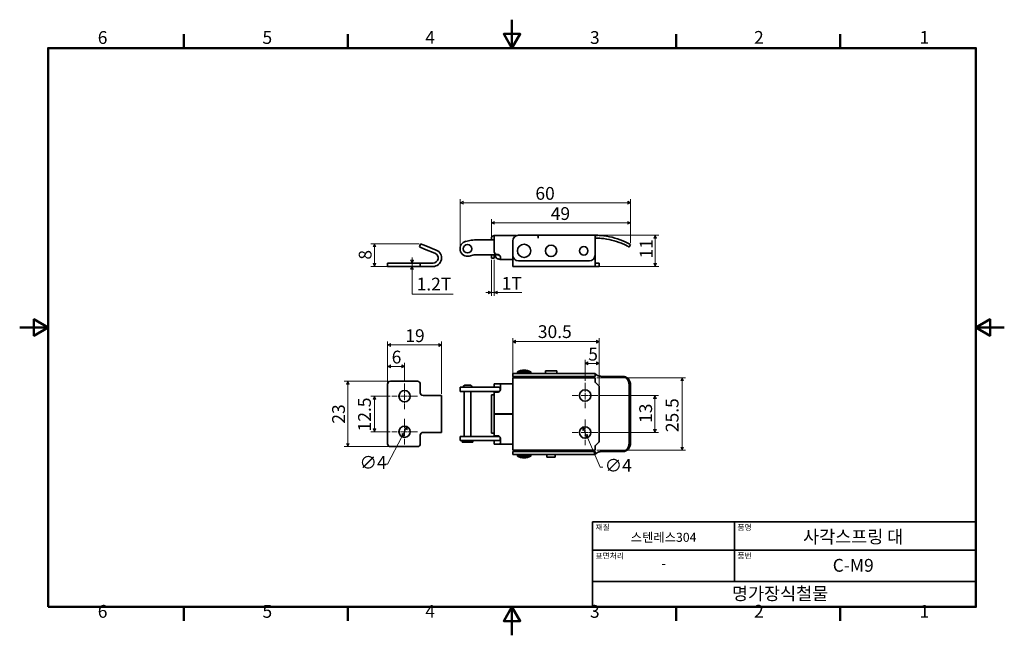
# Model space of a CAD drawing. Units: millimetres. Extents: x 0 to 347, y 0 to 217.
import ezdxf

# ---------------------------------------------------------------- set-up
doc = ezdxf.new("R2010")
doc.units = ezdxf.units.MM
doc.linetypes.add('CHAIN', pattern=[0.7087, 0.4724, -0.0591, 0.1181, -0.0591])
doc.layers.get('0').update_dxf_attribs({"color": 3})
for name, color, linetype, lineweight in [('MGJS  중심 표식(ISO)', 30, 'Continuous', 18), ('MGJS 치수(ISO)', 7, 'Continuous', 18), ('경계(ISO)', 7, 'Continuous', 50), ('외형선(ISO)', 7, 'Continuous', 35), ('제목(ISO)', 7, 'Continuous', 35)]:
    doc.layers.add(name, color=color, linetype=linetype, lineweight=lineweight)
doc.styles.add('MGJS 텍스트', font='NanumGothic.ttf')
doc.styles.add('주 문자 (ISO)', font='NanumGothic.ttf')
doc.dimstyles.new('MGJS', dxfattribs={"dimtxt": 4.5, "dimasz": 1, "dimexe": 1.25, "dimexo": 0.625, "dimtad": 1, "dimtoh": 1, "dimdec": 1, "dimrnd": 1e-08, "dimdsep": 46, "dimtxsty": 'MGJS 텍스트', "dimblk": 'Filled-1', "dimcen": 0.09, "dimclrd": 250, "dimclre": 250, "dimclrt": 256, "dimadec": 0, "dimazin": 1, "dimtfac": 0.7, "dimtdec": 1, "dimtmove": 0, "dimatfit": 3, "dimfxl": 1, "dimtolj": 1, "dimlwd": -1, "dimlwe": -1, "dimarcsym": 0})

# ---------------------------------------------------------------- blocks, each defined once
blk = doc.blocks.new('경계 Default Border')
at = {"layer": '경계(ISO)'}
for p, q in [((57.8, 206.76), (57.8, 211.66)), ((115.6, 206.76), (115.6, 211.66)), ((231.2, 206.76), (231.2, 211.66)), ((289, 206.76), (289, 211.66)), ((57.8, 10), (57.8, 5.1)), ((115.6, 10), (115.6, 5.1)), ((231.2, 10), (231.2, 5.1)), ((289, 10), (289, 5.1))]:
    blk.add_line(p, q, dxfattribs=at)
at = {"layer": '경계(ISO)', "flags": 128}
for points in [[(173.4, 216.76), (173.4, 206.76), (170.51, 211.76), (176.29, 211.76), (173.4, 206.76)], [(10, 10), (10, 206.76), (336.8, 206.76), (336.8, 10), (10, 10)], [(0, 108.38), (10, 108.38), (5, 111.27), (5, 105.49), (10, 108.38)], [(346.8, 108.38), (336.8, 108.38), (341.8, 111.27), (341.8, 105.49), (336.8, 108.38)], [(173.4, 0), (173.4, 10), (170.51, 5), (176.29, 5), (173.4, 10)]]:
    blk.add_lwpolyline(points, dxfattribs=at)
at = {"layer": '경계(ISO)', "char_height": 4.5, "attachment_point": 7, "style": 'MGJS 텍스트'}
for s, insert in [('6', (27.5, 206.83)), ('5', (85.51, 206.83)), ('4', (142.88, 206.87)), ('3', (200.86, 206.83)), ('2', (258.66, 206.87)), ('1', (316.97, 206.87)), ('6', (27.5, 4.77)), ('5', (85.51, 4.77)), ('4', (142.88, 4.81)), ('3', (200.86, 4.77)), ('2', (258.66, 4.81)), ('1', (316.97, 4.81))]:
    blk.add_mtext(s, dxfattribs=dict(at, insert=insert))
blk = doc.blocks.new('제목 블록 ISO')
at = {"layer": '제목(ISO)'}
for p, q in [((71, 133), (71, 112)), ((71, 133), (206, 133)), ((121, 133), (121, 112)), ((206, 133), (206, 112)), ((71, 123), (206, 123)), ((71, 112), (206, 112)), ((71, 112), (71, 103)), ((206, 112), (206, 103)), ((206, 103), (71, 103))]:
    blk.add_line(p, q, dxfattribs=at)
at = {"layer": '제목(ISO)', "style": '주 문자 (ISO)'}
for s, insert, char_height, attachment_point in [('\\f나눔고딕|b0|i0;\\H2.0000;재질', (72, 132), 2, 1), ('\\f나눔고딕|b0|i0;\\H2.0000;품명', (122, 132), 2, 1), ('\\f나눔고딕|b0|i0;\\H3.1700;스텐레스304', (96, 127.5), 3.17, 5), ('\\f나눔고딕|b0|i0;\\H2.0000;표면처리', (72, 122), 2, 1), ('\\f나눔고딕|b0|i0;\\H2.0000;품번', (122, 122), 2, 1), ('\\f나눔고딕|b0|i0;\\H3.1700;-', (96, 118.28), 3.17, 5)]:
    blk.add_mtext(s, dxfattribs=dict(at, insert=insert, char_height=char_height, attachment_point=attachment_point))
for tag, p in [('제목_001', (145.12, 125.45)), ('부품_번호_001', (155.57, 115.39)), ('회사_001', (120.08, 105.45))]:
    blk.add_attdef(tag, p, '', height=4.5, dxfattribs=at)
blk = doc.blocks.new('Filled-1')
at = {"color": 0}
for p, q in [((0, 0), (-1, 0.5)), ((-1, 0.5), (-1, -0.5)), ((-1, 0), (0, 0)), ((-1, -0.5), (0, 0))]:
    blk.add_line(p, q, dxfattribs=at)
at = {"color": 0, "flags": 128}
blk.add_lwpolyline([(-1, -0.5), (0, 0), (-1, 0.5), (-1, -0.5)], dxfattribs=at)
at = {"color": 0}
blk.add_solid([(-1, -0.5), (0, 0), (-1, 0.5), (-1, -0.5)], dxfattribs=at)
blk = doc.blocks.new('*D7')
at = {"layer": 'Defpoints', "color": 0}
for p in [(202.65, 140.87), (223.85, 140.87), (202.65, 129.87)]:
    blk.add_point(p, dxfattribs=at)
at = {"layer": 'MGJS 치수(ISO)', "color": 250}
for p, q in [((203.27, 140.87), (225.1, 140.87)), ((223.85, 130.87), (223.85, 139.87)), ((203.27, 129.87), (225.1, 129.87))]:
    blk.add_line(p, q, dxfattribs=at)
for p, rotation in [((223.85, 140.87), 90), ((223.85, 129.87), 270)]:
    blk.add_blockref('Filled-1', p, dxfattribs=dict(at, rotation=rotation))
at = {"layer": 'MGJS 치수(ISO)', "insert": (218.42, 132.69), "char_height": 4.5, "attachment_point": 1, "rotation": 90, "style": 'MGJS 텍스트'}
blk.add_mtext('\\A1;11', dxfattribs=at)
blk = doc.blocks.new('*D8')
at = {"layer": 'Defpoints', "color": 0}
for p in [(215.15, 145.23), (166.15, 139.77), (215.15, 137.58)]:
    blk.add_point(p, dxfattribs=at)
at = {"layer": 'MGJS 치수(ISO)', "color": 250}
for p, q in [((166.15, 140.4), (166.15, 146.48)), ((215.15, 138.2), (215.15, 146.48)), ((167.15, 145.23), (214.15, 145.23))]:
    blk.add_line(p, q, dxfattribs=at)
at = {"layer": 'MGJS 치수(ISO)', "color": 250, "rotation": 180}
blk.add_blockref('Filled-1', (166.15, 145.23), dxfattribs=at)
at = {"layer": 'MGJS 치수(ISO)', "color": 250}
blk.add_blockref('Filled-1', (215.15, 145.23), dxfattribs=at)
at = {"layer": 'MGJS 치수(ISO)', "insert": (187.05, 150.75), "char_height": 4.5, "attachment_point": 1, "style": 'MGJS 텍스트'}
blk.add_mtext('\\A1;49', dxfattribs=at)
blk = doc.blocks.new('*D9')
at = {"layer": 'Defpoints', "color": 0}
for p in [(215.15, 152.32), (155.15, 135.57), (215.15, 137.58)]:
    blk.add_point(p, dxfattribs=at)
at = {"layer": 'MGJS 치수(ISO)', "color": 250}
for p, q in [((155.15, 136.2), (155.15, 153.57)), ((215.15, 138.2), (215.15, 153.57)), ((156.15, 152.32), (214.15, 152.32))]:
    blk.add_line(p, q, dxfattribs=at)
at = {"layer": 'MGJS 치수(ISO)', "color": 250, "rotation": 180}
blk.add_blockref('Filled-1', (155.15, 152.32), dxfattribs=at)
at = {"layer": 'MGJS 치수(ISO)', "color": 250}
blk.add_blockref('Filled-1', (215.15, 152.32), dxfattribs=at)
at = {"layer": 'MGJS 치수(ISO)', "insert": (181.64, 157.85), "char_height": 4.5, "attachment_point": 1, "style": 'MGJS 텍스트'}
blk.add_mtext('\\A1;60', dxfattribs=at)
blk = doc.blocks.new('*D10')
at = {"layer": 'Defpoints', "color": 0}
for p in [(166.15, 132.77), (167.15, 132.77), (167.15, 120.73)]:
    blk.add_point(p, dxfattribs=at)
at = {"layer": 'MGJS 치수(ISO)', "color": 250}
for p, q in [((166.15, 132.15), (166.15, 119.48)), ((167.15, 132.15), (167.15, 119.48)), ((165.15, 120.73), (164.15, 120.73)), ((166.15, 120.73), (167.15, 120.73)), ((168.15, 120.73), (176.84, 120.73))]:
    blk.add_line(p, q, dxfattribs=at)
blk.add_blockref('Filled-1', (166.15, 120.73), dxfattribs=at)
at = {"layer": 'MGJS 치수(ISO)', "color": 250, "rotation": 180}
blk.add_blockref('Filled-1', (167.15, 120.73), dxfattribs=at)
at = {"layer": 'MGJS 치수(ISO)', "insert": (169.77, 126.16), "char_height": 4.5, "attachment_point": 1, "style": 'MGJS 텍스트'}
blk.add_mtext('\\A1;1T', dxfattribs=at)
blk = doc.blocks.new('*D11')
at = {"layer": 'Defpoints', "color": 0}
for p in [(124.95, 137.87), (141.23, 137.87), (130.58, 129.87)]:
    blk.add_point(p, dxfattribs=at)
at = {"layer": 'MGJS 치수(ISO)', "color": 250}
for p, q in [((140.6, 137.87), (123.7, 137.87)), ((124.95, 130.87), (124.95, 136.87)), ((129.95, 129.87), (123.7, 129.87))]:
    blk.add_line(p, q, dxfattribs=at)
for p, rotation in [((124.95, 137.87), 90), ((124.95, 129.87), 270)]:
    blk.add_blockref('Filled-1', p, dxfattribs=dict(at, rotation=rotation))
at = {"layer": 'MGJS 치수(ISO)', "insert": (119.43, 132.27), "char_height": 4.5, "attachment_point": 1, "rotation": 90, "style": 'MGJS 텍스트'}
blk.add_mtext('\\A1;8', dxfattribs=at)
blk = doc.blocks.new('*D12')
at = {"layer": 'Defpoints', "color": 0}
for p in [(130.58, 131.07), (130.58, 129.87), (138.18, 129.87)]:
    blk.add_point(p, dxfattribs=at)
at = {"layer": 'MGJS 치수(ISO)', "color": 250}
for p, q in [((138.18, 132.07), (138.18, 133.07)), ((138.18, 131.07), (138.18, 129.87)), ((138.18, 128.87), (138.18, 127.87)), ((138.18, 120.17), (138.18, 127.87)), ((152.72, 120.17), (138.18, 120.17))]:
    blk.add_line(p, q, dxfattribs=at)
for p, rotation in [((138.18, 131.07), 270), ((138.18, 129.87), 90)]:
    blk.add_blockref('Filled-1', p, dxfattribs=dict(at, rotation=rotation))
at = {"layer": 'MGJS 치수(ISO)', "insert": (139.81, 125.92), "char_height": 4.5, "attachment_point": 1, "style": 'MGJS 텍스트'}
blk.add_mtext('\\A1;1.2T', dxfattribs=at)
blk = doc.blocks.new('*D13')
at = {"layer": 'Defpoints', "color": 0}
for p in [(136.51, 73.46), (134.65, 69.91)]:
    blk.add_point(p, dxfattribs=at)
at = {"layer": 'MGJS 치수(ISO)', "color": 250}
for p, q in [((134.65, 69.91), (129.59, 60.22)), ((136.04, 72.57), (135.12, 70.8)), ((129.59, 60.22), (128.59, 60.22))]:
    blk.add_line(p, q, dxfattribs=at)
for p, rotation in [((136.51, 73.46), 62.39632162364273), ((134.65, 69.91), 242.3963216236427)]:
    blk.add_blockref('Filled-1', p, dxfattribs=dict(at, rotation=rotation))
at = {"layer": 'MGJS 치수(ISO)', "insert": (119.7, 63.1), "char_height": 4.5, "attachment_point": 1, "style": 'MGJS 텍스트'}
blk.add_mtext('\\A1;∅4', dxfattribs=at)
blk = doc.blocks.new('*D14')
at = {"layer": 'Defpoints', "color": 0}
for p in [(204.15, 103.41), (173.65, 88.98), (204.15, 87.48)]:
    blk.add_point(p, dxfattribs=at)
at = {"layer": 'MGJS 치수(ISO)', "color": 250}
for p, q in [((173.65, 89.61), (173.65, 104.66)), ((204.15, 88.1), (204.15, 104.66)), ((174.65, 103.41), (203.15, 103.41))]:
    blk.add_line(p, q, dxfattribs=at)
at = {"layer": 'MGJS 치수(ISO)', "color": 250, "rotation": 180}
blk.add_blockref('Filled-1', (173.65, 103.41), dxfattribs=at)
at = {"layer": 'MGJS 치수(ISO)', "color": 250}
blk.add_blockref('Filled-1', (204.15, 103.41), dxfattribs=at)
at = {"layer": 'MGJS 치수(ISO)', "insert": (182.51, 109.17), "char_height": 4.5, "attachment_point": 1, "style": 'MGJS 텍스트'}
blk.add_mtext('\\A1;30.5', dxfattribs=at)
blk = doc.blocks.new('*D15')
at = {"layer": 'Defpoints', "color": 0}
for p in [(148.58, 102.23), (129.58, 88.43), (148.58, 84.43)]:
    blk.add_point(p, dxfattribs=at)
at = {"layer": 'MGJS 치수(ISO)', "color": 250}
for p, q in [((129.58, 89.06), (129.58, 103.48)), ((130.58, 102.23), (147.58, 102.23)), ((148.58, 85.06), (148.58, 103.48))]:
    blk.add_line(p, q, dxfattribs=at)
at = {"layer": 'MGJS 치수(ISO)', "color": 250, "rotation": 180}
blk.add_blockref('Filled-1', (129.58, 102.23), dxfattribs=at)
at = {"layer": 'MGJS 치수(ISO)', "color": 250}
blk.add_blockref('Filled-1', (148.58, 102.23), dxfattribs=at)
at = {"layer": 'MGJS 치수(ISO)', "insert": (135.83, 107.75), "char_height": 4.5, "attachment_point": 1, "style": 'MGJS 텍스트'}
blk.add_mtext('\\A1;19', dxfattribs=at)
blk = doc.blocks.new('*D16')
at = {"layer": 'Defpoints', "color": 0}
for p in [(130.58, 89.43), (115.58, 66.43), (130.58, 66.43)]:
    blk.add_point(p, dxfattribs=at)
at = {"layer": 'MGJS 치수(ISO)', "color": 250}
for p, q in [((129.95, 89.43), (114.33, 89.43)), ((115.58, 88.43), (115.58, 67.43)), ((129.95, 66.43), (114.33, 66.43))]:
    blk.add_line(p, q, dxfattribs=at)
for p, rotation in [((115.58, 89.43), 90), ((115.58, 66.43), 270)]:
    blk.add_blockref('Filled-1', p, dxfattribs=dict(at, rotation=rotation))
at = {"layer": 'MGJS 치수(ISO)', "insert": (110.05, 74.51), "char_height": 4.5, "attachment_point": 1, "rotation": 90, "style": 'MGJS 텍스트'}
blk.add_mtext('\\A1;23', dxfattribs=at)
blk = doc.blocks.new('*D17')
at = {"layer": 'Defpoints', "color": 0}
for p in [(198.36, 73.27), (199.94, 69.6)]:
    blk.add_point(p, dxfattribs=at)
at = {"layer": 'MGJS 치수(ISO)', "color": 250}
for p, q in [((198.75, 72.35), (199.54, 70.51)), ((199.94, 69.6), (204.42, 59.19)), ((204.42, 59.19), (205.42, 59.19))]:
    blk.add_line(p, q, dxfattribs=at)
for p, rotation in [((198.36, 73.27), 113.3197959694651), ((199.94, 69.6), 293.3197959694652)]:
    blk.add_blockref('Filled-1', p, dxfattribs=dict(at, rotation=rotation))
at = {"layer": 'MGJS 치수(ISO)', "insert": (206.05, 62.07), "char_height": 4.5, "attachment_point": 1, "style": 'MGJS 텍스트'}
blk.add_mtext('\\A1;∅4', dxfattribs=at)
blk = doc.blocks.new('*D18')
at = {"layer": 'Defpoints', "color": 0}
for p in [(202.65, 90.68), (202.65, 65.18), (233.31, 65.18)]:
    blk.add_point(p, dxfattribs=at)
at = {"layer": 'MGJS 치수(ISO)', "color": 250}
for p, q in [((203.27, 90.68), (234.56, 90.68)), ((233.31, 89.68), (233.31, 66.18)), ((203.27, 65.18), (234.56, 65.18))]:
    blk.add_line(p, q, dxfattribs=at)
for p, rotation in [((233.31, 90.68), 90), ((233.31, 65.18), 270)]:
    blk.add_blockref('Filled-1', p, dxfattribs=dict(at, rotation=rotation))
at = {"layer": 'MGJS 치수(ISO)', "insert": (227.55, 71.54), "char_height": 4.5, "attachment_point": 1, "rotation": 90, "style": 'MGJS 텍스트'}
blk.add_mtext('\\A1;25.5', dxfattribs=at)
blk = doc.blocks.new('*D19')
at = {"layer": 'Defpoints', "color": 0}
for p in [(204.15, 95.76), (199.15, 88.93), (204.15, 87.48)]:
    blk.add_point(p, dxfattribs=at)
at = {"layer": 'MGJS 치수(ISO)', "color": 250}
for p, q in [((199.15, 89.56), (199.15, 97.01)), ((200.15, 95.76), (203.15, 95.76)), ((204.15, 88.1), (204.15, 97.01))]:
    blk.add_line(p, q, dxfattribs=at)
at = {"layer": 'MGJS 치수(ISO)', "color": 250, "rotation": 180}
blk.add_blockref('Filled-1', (199.15, 95.76), dxfattribs=at)
at = {"layer": 'MGJS 치수(ISO)', "color": 250}
blk.add_blockref('Filled-1', (204.15, 95.76), dxfattribs=at)
at = {"layer": 'MGJS 치수(ISO)', "insert": (200.26, 101.23), "char_height": 4.5, "attachment_point": 1, "style": 'MGJS 텍스트'}
blk.add_mtext('\\A1;5', dxfattribs=at)
blk = doc.blocks.new('*D20')
at = {"layer": 'Defpoints', "color": 0}
for p in [(203.65, 84.43), (203.65, 71.43), (223.76, 71.43)]:
    blk.add_point(p, dxfattribs=at)
at = {"layer": 'MGJS 치수(ISO)', "color": 250}
for p, q in [((204.27, 84.43), (225.01, 84.43)), ((223.76, 83.43), (223.76, 72.43)), ((204.27, 71.43), (225.01, 71.43))]:
    blk.add_line(p, q, dxfattribs=at)
for p, rotation in [((223.76, 84.43), 90), ((223.76, 71.43), 270)]:
    blk.add_blockref('Filled-1', p, dxfattribs=dict(at, rotation=rotation))
at = {"layer": 'MGJS 치수(ISO)', "insert": (218.23, 74.77), "char_height": 4.5, "attachment_point": 1, "rotation": 90, "style": 'MGJS 텍스트'}
blk.add_mtext('\\A1;13', dxfattribs=at)
blk = doc.blocks.new('*D21')
at = {"layer": 'Defpoints', "color": 0}
for p in [(135.58, 94.7), (129.58, 88.43), (135.58, 88.68)]:
    blk.add_point(p, dxfattribs=at)
at = {"layer": 'MGJS 치수(ISO)', "color": 250}
for p, q in [((129.58, 89.06), (129.58, 95.95)), ((130.58, 94.7), (134.58, 94.7)), ((135.58, 89.31), (135.58, 95.95))]:
    blk.add_line(p, q, dxfattribs=at)
at = {"layer": 'MGJS 치수(ISO)', "color": 250, "rotation": 180}
blk.add_blockref('Filled-1', (129.58, 94.7), dxfattribs=at)
at = {"layer": 'MGJS 치수(ISO)', "color": 250}
blk.add_blockref('Filled-1', (135.58, 94.7), dxfattribs=at)
at = {"layer": 'MGJS 치수(ISO)', "insert": (131.02, 100.22), "char_height": 4.5, "attachment_point": 1, "style": 'MGJS 텍스트'}
blk.add_mtext('\\A1;6', dxfattribs=at)
blk = doc.blocks.new('*D22')
at = {"layer": 'Defpoints', "color": 0}
for p in [(131.08, 84.18), (124.95, 71.68), (131.08, 71.68)]:
    blk.add_point(p, dxfattribs=at)
at = {"layer": 'MGJS 치수(ISO)', "color": 250}
for p, q in [((130.45, 84.18), (123.7, 84.18)), ((124.95, 83.18), (124.95, 72.68)), ((130.45, 71.68), (123.7, 71.68))]:
    blk.add_line(p, q, dxfattribs=at)
for p, rotation in [((124.95, 84.18), 90), ((124.95, 71.68), 270)]:
    blk.add_blockref('Filled-1', p, dxfattribs=dict(at, rotation=rotation))
at = {"layer": 'MGJS 치수(ISO)', "insert": (119.19, 71.8), "char_height": 4.5, "attachment_point": 1, "rotation": 90, "style": 'MGJS 텍스트'}
blk.add_mtext('\\A1;12.5', dxfattribs=at)

msp = doc.modelspace()

# ---------------------------------------------------------------- linework, layer by layer
at = {"layer": 'MGJS  중심 표식(ISO)', "linetype": 'CHAIN', "ltscale": 4.999628}
for p, q in [((135.58, 88.68), (135.58, 79.68)), ((199.15, 88.93), (199.15, 79.93)), ((140.08, 84.18), (131.08, 84.18)), ((203.65, 84.43), (194.65, 84.43)), ((135.58, 76.18), (135.58, 67.18)), ((199.15, 75.93), (199.15, 66.93)), ((140.08, 71.68), (131.08, 71.68)), ((203.65, 71.43), (194.65, 71.43))]:
    msp.add_line(p, q, dxfattribs=at)
at = {"layer": '외형선(ISO)'}
for p, q in [((157.19, 138.72), (158.97, 139.1)), ((160.15, 139.22), (167.15, 139.22)), ((166.15, 139.22), (166.15, 139.77)), ((167.15, 139.07), (167.15, 140.77)), ((167.15, 140.77), (175.02, 140.77)), ((167.15, 135.07), (167.15, 139.07)), ((173.65, 138.87), (173.65, 133.87)), ((182.15, 140.87), (175.65, 140.87)), ((182.15, 140.87), (182.65, 140.87)), ((202.65, 140.87), (182.65, 140.87)), ((182.65, 139.87), (182.65, 140.37)), ((202.65, 140.53), (202.65, 139.87)), ((202.65, 133.87), (202.65, 139.87)), ((141.23, 137.87), (140.78, 136.75)), ((142.63, 136), (140.78, 136.75)), ((141.23, 137.87), (143.08, 137.12)), ((146.25, 134.54), (142.63, 136)), ((146.7, 135.65), (143.08, 137.12)), ((214.66, 136.71), (215.15, 137.58)), ((158.29, 133.53), (160.07, 133.91)), ((160.15, 133.92), (168.87, 133.92)), ((166.15, 133.77), (166.15, 133.92)), ((166.15, 132.77), (166.15, 133.77)), ((166.15, 132.77), (167.15, 132.77)), ((167.15, 133.77), (167.15, 133.92)), ((167.15, 133.77), (167.15, 132.77)), ((168.15, 134.07), (168.35, 134.07)), ((169.35, 132.37), (169.35, 133.07)), ((173.65, 132.37), (169.35, 132.37)), ((173.65, 131.57), (173.65, 133.87)), ((175.65, 131.87), (200.65, 131.87)), ((202.65, 133.87), (202.65, 131.57)), ((129.58, 131.07), (130.58, 131.07)), ((129.58, 131.07), (129.58, 129.87)), ((130.58, 129.87), (129.58, 129.87)), ((140.08, 131.07), (130.58, 131.07)), ((130.58, 129.87), (140.08, 129.87)), ((140.08, 131.07), (141.08, 131.07)), ((141.08, 129.87), (140.08, 129.87)), ((142.08, 131.07), (141.08, 131.07)), ((141.08, 129.87), (141.08, 131.07)), ((141.08, 129.87), (142.08, 129.87)), ((145.58, 131.07), (142.08, 131.07)), ((142.08, 129.87), (145.58, 129.87)), ((173.65, 129.87), (173.65, 131.57)), ((202.65, 129.87), (173.65, 129.87)), ((202.65, 131.57), (202.65, 129.92)), ((202.79, 131.07), (202.65, 131.07)), ((202.65, 129.88), (202.65, 129.87)), ((202.65, 129.87), (204, 129.87)), ((202.79, 131.07), (204, 131.07)), ((204, 131.07), (204.15, 131.07)), ((204.15, 129.87), (204, 129.87)), ((204.15, 129.87), (204.15, 131.07)), ((173.65, 92.18), (175.65, 92.18)), ((173.65, 92.18), (173.65, 91.18)), ((175.65, 91.18), (173.65, 91.18)), ((173.65, 88.98), (173.65, 90.68)), ((173.65, 90.68), (202.65, 90.68)), ((175.3, 92.78), (180, 92.78)), ((175.3, 92.78), (175.3, 92.18)), ((175.65, 92.18), (200.65, 92.18)), ((200.65, 91.18), (175.65, 91.18)), ((176.15, 91.18), (176.15, 90.68)), ((179.15, 91.18), (179.15, 90.68)), ((180, 92.78), (180, 92.18)), ((182.65, 90.68), (182.65, 91.18)), ((185.15, 93.18), (189.15, 93.18)), ((185.15, 93.18), (185.15, 92.18)), ((185.65, 91.18), (185.65, 90.68)), ((188.65, 91.18), (188.65, 90.68)), ((189.15, 93.18), (189.15, 92.18)), ((200.65, 92.18), (202.65, 92.18)), ((202.65, 91.18), (200.65, 91.18)), ((202.65, 91.18), (202.65, 92.18)), ((202.65, 90.68), (202.65, 89.39)), ((204.88, 91.18), (211.95, 91.18)), ((212.45, 91.18), (211.95, 91.18)), ((129.58, 88.43), (129.58, 67.43)), ((130.58, 89.43), (140.08, 89.43)), ((141.08, 88.43), (141.08, 85.43)), ((158.29, 87.32), (155.09, 87.32)), ((155.09, 85.82), (155.09, 87.32)), ((156.24, 87.32), (156.24, 87.52)), ((156.74, 88.02), (158.74, 88.02)), ((158.29, 87.32), (160.07, 87.32)), ((159.24, 87.32), (159.24, 87.52)), ((160.07, 87.32), (160.15, 87.32)), ((160.15, 87.32), (168.87, 87.32)), ((167.15, 88.52), (168.15, 88.52)), ((167.15, 88.52), (167.15, 87.32)), ((168.15, 88.52), (168.35, 88.52)), ((168.35, 88.52), (173.65, 88.52)), ((168.87, 87.32), (168.87, 87.3)), ((169.21, 86.82), (169.21, 86.12)), ((169.35, 86.82), (169.35, 88.19)), ((169.35, 86.82), (169.35, 86.62)), ((173.65, 66.88), (173.65, 88.98)), ((202.65, 89.18), (204, 87.83)), ((202.65, 88.98), (202.65, 89.18)), ((204.15, 87.48), (204.15, 68.39)), ((214.66, 88.18), (214.66, 67.68)), ((215.15, 67.68), (215.15, 88.18)), ((142.08, 84.43), (145.58, 84.43)), ((148.58, 84.43), (145.58, 84.43)), ((148.58, 71.43), (148.58, 84.43)), ((155.09, 85.82), (158.29, 85.82)), ((156.54, 85.82), (156.54, 70.05)), ((158.29, 85.82), (160.07, 85.82)), ((158.94, 85.82), (158.94, 70.05)), ((160.07, 85.82), (160.15, 85.82)), ((160.15, 85.82), (168.95, 85.82)), ((166.15, 83.68), (166.15, 84.68)), ((167.15, 84.68), (166.15, 84.68)), ((166.15, 72.18), (166.15, 83.68)), ((167.15, 85.62), (167.15, 85.82)), ((167.15, 84.68), (167.15, 85.62)), ((167.15, 85.62), (168.35, 85.62)), ((167.15, 84.68), (167.15, 83.68)), ((167.15, 72.18), (167.15, 83.68)), ((167.15, 78.03), (169.35, 78.03)), ((169.35, 77.83), (167.15, 77.83)), ((173.65, 78.03), (169.35, 78.03)), ((169.35, 77.83), (173.65, 77.83)), ((141.08, 70.43), (141.08, 67.43)), ((145.58, 71.43), (142.08, 71.43)), ((145.58, 71.43), (148.58, 71.43)), ((155.09, 70.05), (158.29, 70.05)), ((155.09, 68.55), (155.09, 70.05)), ((158.29, 70.05), (160.07, 70.05)), ((160.07, 70.05), (160.15, 70.05)), ((160.15, 70.05), (168.95, 70.05)), ((166.15, 71.18), (166.15, 72.18)), ((166.15, 71.18), (167.15, 71.18)), ((167.15, 72.18), (167.15, 71.18)), ((167.15, 70.25), (167.15, 71.18)), ((167.15, 70.05), (167.15, 70.25)), ((168.35, 70.25), (167.15, 70.25)), ((169.21, 69.05), (169.21, 69.75)), ((140.08, 66.43), (130.58, 66.43)), ((158.29, 68.55), (155.09, 68.55)), ((155.84, 68.05), (155.84, 68.55)), ((159.64, 68.05), (155.84, 68.05)), ((158.29, 68.55), (160.07, 68.55)), ((159.64, 68.05), (159.64, 68.55)), ((160.07, 68.55), (160.15, 68.55)), ((160.15, 68.55), (168.87, 68.55)), ((167.15, 68.55), (167.15, 67.35)), ((168.15, 67.35), (167.15, 67.35)), ((168.35, 67.35), (168.15, 67.35)), ((173.65, 67.35), (168.35, 67.35)), ((168.87, 68.57), (168.87, 68.55)), ((169.35, 69.25), (169.35, 69.05)), ((169.35, 67.67), (169.35, 69.05)), ((173.65, 65.18), (173.65, 66.88)), ((204, 68.04), (202.65, 66.68)), ((202.65, 66.68), (202.65, 66.88)), ((202.65, 66.48), (202.65, 65.18)), ((202.65, 65.18), (173.65, 65.18)), ((173.65, 64.68), (175.65, 64.68)), ((173.65, 64.68), (173.65, 63.68)), ((175.65, 63.68), (173.65, 63.68)), ((175.3, 63.68), (175.3, 63.08)), ((175.3, 63.08), (180, 63.08)), ((200.65, 64.68), (175.65, 64.68)), ((175.65, 63.68), (200.65, 63.68)), ((176.15, 65.18), (176.15, 64.68)), ((179.15, 65.18), (179.15, 64.68)), ((180, 63.68), (180, 63.08)), ((182.65, 64.68), (182.65, 65.18)), ((185.65, 65.18), (185.65, 64.68)), ((185.65, 63.68), (185.65, 62.68)), ((185.65, 62.68), (188.65, 62.68)), ((188.65, 65.18), (188.65, 64.68)), ((188.65, 63.68), (188.65, 62.68)), ((200.65, 64.68), (202.65, 64.68)), ((202.65, 63.68), (200.65, 63.68)), ((202.65, 63.68), (202.65, 64.68)), ((204.88, 64.68), (211.95, 64.68)), ((211.95, 64.68), (212.45, 64.68))]:
    msp.add_line(p, q, dxfattribs=at)
for centre, radius in [((157.74, 136.13), 1.5), ((177.65, 135.37), 2.35), ((187.15, 135.37), 2), ((198.65, 135.37), 1.5), ((135.58, 84.18), 2), ((199.15, 84.43), 2), ((135.58, 71.68), 2), ((199.15, 71.43), 2)]:
    msp.add_circle(centre, radius, dxfattribs=at)
for centre, radius, start, end in [((160.15, 133.57), 5.65, 90, 102.0531), ((167.15, 139.77), 1, 90, 180), ((175.65, 138.87), 2, 90, 180), ((182.15, 140.37), 0.5, 0, 90), ((202.65, 115.5), 25.37, 67.2742, 85.2367), ((202.65, 115.5), 24.37, 67.5542, 84.7358), ((145.58, 132.87), 3, 270, 68), ((157.74, 136.13), 2.65, 102.0531, 282.0531), ((145.58, 132.87), 1.8, 270, 68), ((160.15, 133.57), 0.35, 90, 102.0531), ((168.15, 135.07), 1, 180, 270), ((169.35, 134.57), 2.2, 197.1848, 242.9643), ((175.65, 133.87), 2, 180, 270), ((200.65, 133.87), 2, 270, 0), ((202.85, 131.57), 1.7, 263.2512, 268.2022), ((177.65, 88.48), 4.9, 61.3546, 118.6454), ((130.58, 88.43), 1, 90, 180), ((140.08, 88.43), 1, 0, 90), ((156.74, 87.52), 0.5, 90, 180), ((158.74, 87.52), 0.5, 0, 90), ((203.65, 87.48), 0.5, 0, 45), ((142.08, 85.43), 1, 180, 270), ((142.08, 70.43), 1, 90, 180), ((130.58, 67.43), 1, 180, 270), ((140.08, 67.43), 1, 270, 0), ((203.65, 68.39), 0.5, 315, 0), ((177.65, 67.39), 4.9, 241.3546, 298.6454)]:
    msp.add_arc(centre, radius, start, end, dxfattribs=at)
for points in [[(202.65, 140.87), (202.96, 140.87), (203.28, 140.87), (203.6, 140.85)], [(204.75, 140.78), (204.3, 140.82), (203.91, 140.84), (203.6, 140.85)]]:
    msp.add_open_spline(points, degree=3, dxfattribs=at)
for points, knots in [([(203.6, 140.85), (203.43, 140.84), (203.28, 140.83), (203, 140.77), (202.88, 140.73), (202.75, 140.65), (202.71, 140.62), (202.67, 140.58), (202.66, 140.57), (202.65, 140.55), (202.65, 140.54), (202.65, 140.53), (202.65, 140.53), (202.65, 140.53), (202.65, 140.53), (202.65, 140.53)], [0.1169578, 0.1169578, 0.1169578, 0.1169578, 0.1742739, 0.1742739, 0.2356702, 0.2356702, 0.2735656, 0.2735656, 0.2963392, 0.2963392, 0.3154457, 0.3154457, 0.3189558, 0.3189558, 0.3197476, 0.3197476, 0.3197476, 0.3197476]), ([(202.65, 139.87), (202.69, 139.87), (202.72, 139.87), (203.03, 139.87), (203.37, 139.86), (204.11, 139.83), (204.51, 139.8), (204.88, 139.77)], [0.209477, 0.209477, 0.209477, 0.209477, 0.2261086, 0.2261086, 0.3392427, 0.3392427, 0.4523768, 0.4523768, 0.4523768, 0.4523768]), ([(215.15, 137.58), (215.12, 137.59), (215.08, 137.62), (214.81, 137.77), (214.61, 137.88), (214.14, 138.12), (213.84, 138.28), (213.17, 138.59), (212.8, 138.76), (212.45, 138.9)], [0.9082191, 0.9082191, 0.9082191, 0.9082191, 1.0212357, 1.0212357, 1.1342523, 1.1342523, 1.2475917, 1.2475917, 1.360931, 1.360931, 1.360931, 1.360931]), ([(211.95, 138.03), (212.3, 137.88), (212.67, 137.72), (213.34, 137.4), (213.65, 137.25), (214.12, 137.01), (214.32, 136.9), (214.59, 136.75), (214.63, 136.72), (214.66, 136.71)], [0.4558087, 0.4558087, 0.4558087, 0.4558087, 0.5691762, 0.5691762, 0.6825437, 0.6825437, 0.7955612, 0.7955612, 0.9085786, 0.9085786, 0.9085786, 0.9085786]), ([(169.35, 133.07), (169.35, 133.11), (169.35, 133.14), (169.33, 133.27), (169.31, 133.37), (169.24, 133.54), (169.19, 133.63), (169.06, 133.78), (168.98, 133.85), (168.83, 133.95), (168.74, 134), (168.54, 134.06), (168.44, 134.07), (168.35, 134.07)], [0.7871774, 0.7871774, 0.7871774, 0.7871774, 0.7989431, 0.7989431, 0.8299418, 0.8299418, 0.858163, 0.858163, 0.8863842, 0.8863842, 0.9144952, 0.9144952, 0.9426062, 0.9426062, 0.9426062, 0.9426062]), ([(168.35, 132.61), (168.47, 132.55), (168.6, 132.5), (168.85, 132.43), (168.96, 132.4), (169.14, 132.38), (169.22, 132.38), (169.32, 132.37), (169.34, 132.37), (169.35, 132.37)], [0.5260324, 0.5260324, 0.5260324, 0.5260324, 0.5655314, 0.5655314, 0.6050304, 0.6050304, 0.6427518, 0.6427518, 0.6804732, 0.6804732, 0.6804732, 0.6804732]), ([(169.21, 133.58), (169.16, 133.59), (169.11, 133.6), (169.01, 133.63), (168.96, 133.65), (168.85, 133.71), (168.79, 133.74), (168.69, 133.82), (168.63, 133.87), (168.59, 133.92)], [0.25698497, 0.25698497, 0.25698497, 0.25698497, 0.28159377, 0.28159377, 0.30142703, 0.30142703, 0.32126028, 0.32126028, 0.3425856, 0.3425856, 0.3425856, 0.3425856]), ([(202.65, 129.92), (202.65, 129.91), (202.66, 129.89), (202.71, 129.88), (202.75, 129.87), (202.79, 129.87), (202.79, 129.87), (202.79, 129.87)], [-0.07576224, -0.07576224, -0.07576224, -0.07576224, -0.05675285, -0.05675285, -0.03774346, -0.03774346, -0.03767847, -0.03767847, -0.03767847, -0.03767847]), ([(202.65, 92.18), (202.69, 92.14), (202.72, 92.1), (203.03, 91.79), (203.37, 91.56), (204.11, 91.26), (204.51, 91.18), (204.88, 91.18)], [0.209477, 0.209477, 0.209477, 0.209477, 0.2261086, 0.2261086, 0.3392427, 0.3392427, 0.4523768, 0.4523768, 0.4523768, 0.4523768]), ([(211.95, 91.18), (212.3, 91.18), (212.67, 91.11), (213.34, 90.8), (213.65, 90.57), (214.12, 90.04), (214.32, 89.7), (214.59, 88.96), (214.66, 88.56), (214.66, 88.18)], [0.4558087, 0.4558087, 0.4558087, 0.4558087, 0.5691762, 0.5691762, 0.6825437, 0.6825437, 0.7955612, 0.7955612, 0.9085786, 0.9085786, 0.9085786, 0.9085786]), ([(215.15, 88.18), (215.15, 88.56), (215.08, 88.96), (214.81, 89.7), (214.61, 90.04), (214.14, 90.57), (213.84, 90.8), (213.17, 91.11), (212.8, 91.18), (212.45, 91.18)], [0.9082191, 0.9082191, 0.9082191, 0.9082191, 1.0212357, 1.0212357, 1.1342523, 1.1342523, 1.2475917, 1.2475917, 1.360931, 1.360931, 1.360931, 1.360931]), ([(169.35, 88.19), (169.35, 88.22), (169.35, 88.24), (169.33, 88.32), (169.31, 88.37), (169.24, 88.44), (169.19, 88.46), (169.06, 88.5), (168.98, 88.5), (168.83, 88.52), (168.74, 88.52), (168.54, 88.52), (168.44, 88.52), (168.35, 88.52)], [0.7871774, 0.7871774, 0.7871774, 0.7871774, 0.7989431, 0.7989431, 0.8299418, 0.8299418, 0.858163, 0.858163, 0.8863842, 0.8863842, 0.9144952, 0.9144952, 0.9426062, 0.9426062, 0.9426062, 0.9426062]), ([(168.87, 87.3), (168.88, 87.29), (168.89, 87.29), (168.97, 87.27), (169.04, 87.24), (169.13, 87.16), (169.16, 87.11), (169.19, 87), (169.2, 86.97), (169.21, 86.89), (169.21, 86.86), (169.21, 86.82)], [0.42874966, 0.42874966, 0.42874966, 0.42874966, 0.43179268, 0.43179268, 0.4561339, 0.4561339, 0.47868568, 0.47868568, 0.48996158, 0.48996158, 0.50123747, 0.50123747, 0.50123747, 0.50123747]), ([(202.65, 89.39), (202.65, 89.33), (202.66, 89.26), (202.71, 89.14), (202.75, 89.08), (202.79, 89.04), (202.79, 89.04), (202.79, 89.04)], [-0.07576224, -0.07576224, -0.07576224, -0.07576224, -0.05675285, -0.05675285, -0.03774346, -0.03774346, -0.03767847, -0.03767847, -0.03767847, -0.03767847]), ([(168.35, 85.62), (168.47, 85.62), (168.6, 85.64), (168.85, 85.74), (168.96, 85.82), (169.14, 86), (169.22, 86.11), (169.32, 86.36), (169.35, 86.49), (169.35, 86.62)], [0.5260324, 0.5260324, 0.5260324, 0.5260324, 0.5655314, 0.5655314, 0.6050304, 0.6050304, 0.6427518, 0.6427518, 0.6804732, 0.6804732, 0.6804732, 0.6804732]), ([(169.35, 69.25), (169.35, 69.37), (169.32, 69.51), (169.22, 69.75), (169.14, 69.87), (168.96, 70.05), (168.85, 70.13), (168.6, 70.23), (168.47, 70.25), (168.35, 70.25)], [0, 0, 0, 0, 0.0377214, 0.0377214, 0.0754427, 0.0754427, 0.1149417, 0.1149417, 0.1544407, 0.1544407, 0.1544407, 0.1544407]), ([(168.35, 67.35), (168.44, 67.35), (168.54, 67.35), (168.74, 67.35), (168.83, 67.35), (168.98, 67.36), (169.06, 67.37), (169.19, 67.41), (169.24, 67.43), (169.31, 67.5), (169.33, 67.54), (169.35, 67.63), (169.35, 67.65), (169.35, 67.67)], [0.9426062, 0.9426062, 0.9426062, 0.9426062, 0.9707172, 0.9707172, 0.9988282, 0.9988282, 1.0270493, 1.0270493, 1.0552705, 1.0552705, 1.0862693, 1.0862693, 1.098035, 1.098035, 1.098035, 1.098035]), ([(169.21, 69.05), (169.21, 69.01), (169.21, 68.97), (169.2, 68.9), (169.19, 68.86), (169.16, 68.76), (169.13, 68.7), (169.04, 68.62), (168.97, 68.59), (168.89, 68.57), (168.88, 68.57), (168.87, 68.57)], [0.25061873, 0.25061873, 0.25061873, 0.25061873, 0.26189463, 0.26189463, 0.27317052, 0.27317052, 0.29572231, 0.29572231, 0.32006353, 0.32006353, 0.32310655, 0.32310655, 0.32310655, 0.32310655]), ([(202.79, 66.83), (202.75, 66.78), (202.71, 66.73), (202.66, 66.6), (202.65, 66.54), (202.65, 66.48)], [-0.11658333, -0.11658333, -0.11658333, -0.11658333, -0.09754121, -0.09754121, -0.07849909, -0.07849909, -0.07849909, -0.07849909]), ([(214.66, 67.68), (214.66, 67.31), (214.59, 66.9), (214.32, 66.17), (214.12, 65.83), (213.65, 65.29), (213.34, 65.06), (212.67, 64.76), (212.3, 64.68), (211.95, 64.68)], [1.8171573, 1.8171573, 1.8171573, 1.8171573, 1.9301747, 1.9301747, 2.0431922, 2.0431922, 2.1565597, 2.1565597, 2.2699272, 2.2699272, 2.2699272, 2.2699272]), ([(212.45, 64.68), (212.8, 64.68), (213.17, 64.76), (213.84, 65.06), (214.14, 65.29), (214.61, 65.83), (214.81, 66.17), (215.08, 66.9), (215.15, 67.31), (215.15, 67.68)], [1.3637272, 1.3637272, 1.3637272, 1.3637272, 1.4770666, 1.4770666, 1.5904059, 1.5904059, 1.7034225, 1.7034225, 1.8164391, 1.8164391, 1.8164391, 1.8164391]), ([(204.88, 64.68), (204.51, 64.68), (204.11, 64.61), (203.37, 64.3), (203.03, 64.07), (202.72, 63.77), (202.69, 63.73), (202.65, 63.68)], [0.4546152, 0.4546152, 0.4546152, 0.4546152, 0.5677493, 0.5677493, 0.6808834, 0.6808834, 0.697515, 0.697515, 0.697515, 0.697515])]:
    msp.add_open_spline(points, degree=3, knots=knots, dxfattribs=at)

# ---------------------------------------------------------------- block references
msp.add_blockref('경계 Default Border', (0, 0))
msp.add_blockref('제목 블록 ISO', (130.8, -93)).add_auto_attribs({'제목_001': '사각스프링 대', '부품_번호_001': 'C-M9', '회사_001': '명가장식철물'})

# ---------------------------------------------------------------- dimensions: what is measured, and where the dimension line sits
at = {"layer": 'MGJS 치수(ISO)', "color": 250}
for base, p1, p2, angle, picture, middle in [((215.15, 152.32), (155.15, 135.57), (215.15, 137.58), 180, '*D9', (185.15, 152.32)), ((223.85, 140.87), (202.65, 129.87), (202.65, 140.87), 90, '*D7', (223.85, 135.37)), ((124.95, 137.87), (130.58, 129.87), (141.23, 137.87), 270, '*D11', (124.95, 133.87)), ((148.58, 102.23), (129.58, 88.43), (148.58, 84.43), 180, '*D15', (139.08, 102.23)), ((204.15, 95.76), (199.15, 88.93), (204.15, 87.48), 180, '*D19', (201.65, 95.76)), ((135.58, 94.7), (129.58, 88.43), (135.58, 88.68), 180, '*D21', (132.58, 94.7)), ((233.31, 65.18), (202.65, 90.68), (202.65, 65.18), 270, '*D18', (233.31, 77.93)), ((115.58, 66.43), (130.58, 89.43), (130.58, 66.43), 90, '*D16', (115.58, 77.93)), ((124.95, 71.68), (131.08, 84.18), (131.08, 71.68), 90, '*D22', (124.95, 77.93)), ((223.76, 71.43), (203.65, 84.43), (203.65, 71.43), 90, '*D20', (223.76, 77.93))]:
    dim = msp.add_linear_dim(base=base, p1=p1, p2=p2, angle=angle, dimstyle='MGJS', override={"dimtoh": 0, "dimdec": 1, "dimtp": 0, "dimtm": 0, "dimtdec": 1, "dimtofl": 0, "dimatfit": 1}, dxfattribs=at)
    dim.commit()
    dim.dimension.update_dxf_attribs({"geometry": picture, "text_midpoint": middle, "dimtype": 160})
for base, p1, p2, picture, middle in [((215.15, 145.23), (166.15, 139.77), (215.15, 137.58), '*D8', (190.65, 145.23)), ((204.15, 103.41), (173.65, 88.98), (204.15, 87.48), '*D14', (188.9, 103.41))]:
    dim = msp.add_linear_dim(base=base, p1=p1, p2=p2, dimstyle='MGJS', override={"dimtoh": 0, "dimdec": 1, "dimtp": 0, "dimtm": 0, "dimtdec": 1, "dimtofl": 0, "dimatfit": 1}, dxfattribs=at)
    dim.commit()
    dim.dimension.update_dxf_attribs({"geometry": picture, "text_midpoint": middle, "dimtype": 160})
for base, p1, p2, angle, override, picture, middle in [((138.18, 129.87), (130.58, 131.07), (130.58, 129.87), 90, {"dimtih": 1, "dimtoh": 1, "dimdec": 1, "dimse1": 1, "dimse2": 1, "dimtp": 0, "dimtm": 0, "dimtdec": 1, "dimtofl": 1, "dimtmove": 1, "dimatfit": 1}, '*D12', (138.36, 120.17)), ((167.15, 120.73), (166.15, 132.77), (167.15, 132.77), 180, {"dimtoh": 0, "dimdec": 1, "dimtp": 0, "dimtm": 0, "dimtdec": 1, "dimtofl": 1, "dimatfit": 1}, '*D10', (172.99, 120.73))]:
    dim = msp.add_linear_dim(base=base, p1=p1, p2=p2, angle=angle, text='<>T', dimstyle='MGJS', override=override, dxfattribs=at)
    dim.commit()
    dim.dimension.update_dxf_attribs({"geometry": picture, "text_midpoint": middle, "dimtype": 160})
for p1, p2, picture, middle in [((136.51, 73.46), (134.65, 69.91), '*D13', (123.83, 60.22)), ((198.36, 73.27), (199.94, 69.6), '*D17', (210.18, 59.19))]:
    dim = msp.add_diameter_dim_2p(p1=p1, p2=p2, dimstyle='MGJS', override={"dimtad": 0, "dimtih": 1, "dimdec": 1, "dimlfac": 1, "dimtp": 0, "dimtm": 0, "dimtdec": 1, "dimatfit": 2}, dxfattribs=at)
    dim.commit()
    dim.dimension.update_dxf_attribs({"geometry": picture, "text_midpoint": middle, "dimtype": 163})

doc.saveas('drawing.dxf')
